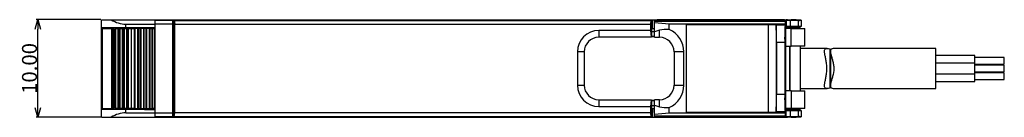
# Model space of a CAD drawing. Extents: x 569 to 771, y 61 to 176.
# Drawn here: x 569 to 670, y 166 to 176 of the extents above; entities that cross this region are included whole.
import ezdxf

# ---------------------------------------------------------------- set-up
doc = ezdxf.new("R2010")
doc.units = 0
doc.header["$LTSCALE"] = 0.1
doc.header["$MEASUREMENT"] = 0
doc.layers.get('0').update_dxf_attribs({"linetype": 'CONTINUOUS'})
doc.layers.get('Defpoints').update_dxf_attribs({"linetype": 'CONTINUOUS', "lineweight": 0})
doc.layers.add('3寸法線', color=5, linetype='CONTINUOUS', lineweight=15)
doc.layers.add('CAD図', color=7, linetype='CONTINUOUS', plot=False)
doc.dimstyles.get("Standard").update_dxf_attribs({"dimtxt": 1.53, "dimasz": 0.98, "dimexe": 0.18, "dimexo": 0.0625, "dimgap": 0.09, "dimtad": 1, "dimtoh": 1, "dimzin": 0, "dimdsep": 46, "dimtxsty": 'STANDARD', "dimblk": 'OPEN30', "dimcen": 0.09, "dimclrd": 5, "dimclre": 5, "dimclrt": 5, "dimadec": 0, "dimazin": 0, "dimtfac": 1, "dimtofl": 0, "dimtmove": 0, "dimatfit": 3, "dimldrblk": 'OPEN30', "dimfxl": 1, "dimtolj": 1, "dimtzin": 0, "dimarcsym": 0})

# ---------------------------------------------------------------- blocks, each defined once
blk = doc.blocks.new('_Open30')
at = {"color": 0, "linetype": 'ByBlock', "lineweight": -2}
for p, q in [((-1, 0.27), (0, 0)), ((0, 0), (-1, -0.27)), ((0, 0), (-1, 0))]:
    blk.add_line(p, q, dxfattribs=at)
blk = doc.blocks.new('*D41')
at = {"layer": '3寸法線', "color": 5, "lineweight": -2}
for p, q in [((577.09, 175.85), (570.46, 175.85)), ((570.64, 166.83), (570.64, 174.87)), ((577.09, 165.85), (570.46, 165.85))]:
    blk.add_line(p, q, dxfattribs=at)
at = {"layer": 'Defpoints', "color": 0}
for p in [(570.64, 175.85), (577.15, 175.85), (577.15, 165.85)]:
    blk.add_point(p, dxfattribs=at)
at = {"layer": '3寸法線', "color": 5, "lineweight": -2, "xscale": 0.9800000000000002, "yscale": 0.9800000000000002, "zscale": 0.9800000000000002}
for p, rotation in [((570.64, 175.85), 90), ((570.64, 165.85), 270)]:
    blk.add_blockref('_Open30', p, dxfattribs=dict(at, rotation=rotation))
at = {"layer": '3寸法線', "color": 5, "insert": (569.78, 170.85), "char_height": 1.53, "attachment_point": 5, "rotation": 90}
blk.add_mtext('\\A1;10.00', dxfattribs=at)

msp = doc.modelspace()

# ---------------------------------------------------------------- linework, layer by layer
at = {"layer": 'CAD図'}
for p, q in [((577.153, 175.847), (633.541, 175.847)), ((577.153, 165.847), (577.153, 175.847)), ((579.653, 175.073), (579.653, 175.397)), ((579.653, 175.397), (582.648, 175.397)), ((582.648, 175.397), (582.651, 175.847)), ((582.648, 175.047), (582.648, 175.397)), ((582.653, 165.847), (582.653, 175.847)), ((582.653, 175.797), (584.453, 175.797)), ((584.453, 175.769), (582.653, 175.769)), ((584.453, 175.397), (582.653, 175.397)), ((584.453, 165.897), (584.453, 175.797)), ((584.553, 175.797), (584.553, 173.347)), ((584.6, 175.769), (584.553, 175.797)), ((584.553, 175.797), (633.453, 175.797)), ((584.6, 175.769), (584.641, 175.397)), ((584.6, 175.769), (633.407, 175.769)), ((584.641, 166.297), (584.641, 175.397)), ((584.641, 175.397), (633.366, 175.397)), ((623.631, 175.797), (623.63, 175.847)), ((623.751, 175.847), (623.751, 175.797)), ((633.366, 175.397), (633.407, 175.769)), ((633.366, 174.747), (633.366, 175.397)), ((633.407, 175.769), (633.453, 175.797)), ((633.453, 175.797), (633.453, 174.147)), ((633.531, 174.947), (633.523, 175.847)), ((633.549, 174.947), (633.541, 175.847)), ((633.753, 174.047), (633.753, 175.747)), ((633.753, 175.699), (647.166, 175.699)), ((635.253, 175.387), (633.753, 175.521)), ((647.06, 175.847), (634.023, 175.847)), ((634.023, 175.847), (634.024, 175.755)), ((634.097, 175.755), (645.253, 175.82)), ((647.153, 175.387), (635.253, 175.387)), ((635.253, 174.838), (635.253, 175.387)), ((645.152, 175.819), (645.152, 175.847)), ((645.253, 175.82), (646.053, 175.82)), ((646.053, 175.814), (646.053, 175.82)), ((646.998, 175.814), (646.053, 175.814)), ((646.679, 175.814), (646.68, 175.847)), ((647.089, 175.813), (646.998, 175.814)), ((647.059, 175.813), (647.06, 175.847)), ((647.153, 175.387), (647.166, 175.699)), ((647.153, 175.347), (647.153, 175.387)), ((647.239, 175.772), (647.166, 175.699)), ((647.295, 175.814), (647.224, 175.813)), ((647.353, 175.847), (647.239, 175.847)), ((647.239, 175.813), (647.239, 175.847)), ((647.653, 175.779), (647.239, 175.772)), ((647.239, 175.772), (647.239, 175.172)), ((647.753, 175.814), (647.295, 175.814)), ((647.353, 175.814), (647.353, 175.847)), ((648.453, 175.779), (647.653, 175.779)), ((647.653, 175.779), (647.653, 175.164)), ((648.453, 175.779), (648.453, 175.164)), ((648.753, 175.797), (648.753, 175.147)), ((577.153, 175.095), (582.653, 175.047)), ((577.208, 174.948), (577.208, 166.745)), ((578.208, 166.747), (578.208, 174.947)), ((578.336, 174.947), (578.208, 174.947)), ((578.336, 166.747), (578.336, 174.947)), ((578.368, 166.747), (578.368, 174.947)), ((578.368, 174.947), (578.413, 174.947)), ((578.413, 174.947), (578.413, 166.747)), ((578.44, 166.747), (578.44, 174.947)), ((578.474, 174.947), (578.502, 174.947)), ((578.502, 174.947), (578.502, 166.747)), ((578.574, 174.947), (578.574, 166.747)), ((578.574, 174.947), (578.821, 174.947)), ((578.753, 174.947), (578.753, 175.081)), ((578.821, 174.947), (578.821, 166.747)), ((578.893, 166.747), (578.893, 174.947)), ((578.893, 174.947), (578.948, 174.947)), ((578.948, 174.947), (578.948, 166.747)), ((579.019, 174.947), (579.019, 166.747)), ((579.019, 174.947), (579.266, 174.947)), ((579.266, 174.947), (579.266, 166.747)), ((579.338, 166.747), (579.338, 174.947)), ((579.338, 174.947), (579.393, 174.947)), ((579.393, 174.947), (579.393, 166.747)), ((579.465, 174.947), (579.465, 166.747)), ((579.465, 174.947), (579.712, 174.947)), ((579.712, 174.947), (579.712, 166.747)), ((579.784, 166.747), (579.784, 174.947)), ((579.784, 174.947), (579.838, 174.947)), ((579.838, 166.747), (579.838, 174.947)), ((579.91, 166.747), (579.91, 174.947)), ((579.91, 174.947), (580.192, 174.947)), ((580.192, 174.947), (580.192, 166.747)), ((580.237, 166.747), (580.237, 174.947)), ((580.237, 174.947), (580.53, 174.947)), ((580.53, 166.747), (580.53, 174.947)), ((580.58, 174.947), (580.58, 166.747)), ((580.844, 174.947), (580.58, 174.947)), ((580.844, 174.947), (580.844, 166.747)), ((580.897, 174.947), (580.897, 166.747)), ((581.122, 174.947), (580.897, 174.947)), ((581.122, 166.747), (581.122, 174.947)), ((581.175, 174.947), (581.175, 166.747)), ((581.437, 174.947), (581.175, 174.947)), ((581.437, 174.947), (581.437, 166.747)), ((581.49, 174.947), (581.49, 166.747)), ((581.716, 174.947), (581.49, 174.947)), ((581.553, 175.056), (581.553, 174.947)), ((581.553, 175.047), (582.653, 175.047)), ((581.652, 175.025), (581.553, 175.028)), ((581.753, 174.923), (581.652, 175.025)), ((581.652, 174.947), (581.652, 175.025)), ((581.716, 166.747), (581.716, 174.947)), ((581.769, 174.947), (581.769, 166.747)), ((582.031, 174.947), (581.769, 174.947)), ((582.031, 174.947), (582.031, 166.747)), ((582.084, 174.947), (582.084, 166.747)), ((582.084, 174.947), (582.339, 174.947)), ((582.322, 166.747), (582.322, 174.947)), ((582.339, 174.947), (582.339, 166.747)), ((582.553, 174.947), (582.553, 166.747)), ((582.553, 174.847), (582.653, 174.847)), ((582.578, 174.923), (582.653, 174.923)), ((584.453, 175.168), (584.553, 175.168)), ((584.485, 175.166), (584.453, 175.147)), ((584.453, 174.747), (584.485, 174.778)), ((584.553, 174.747), (584.453, 174.747)), ((584.453, 174.647), (584.553, 174.647)), ((584.553, 174.511), (584.453, 174.511)), ((584.553, 174.497), (584.453, 174.497)), ((584.553, 175.166), (584.485, 175.166)), ((584.485, 174.778), (584.485, 175.166)), ((584.485, 174.778), (584.553, 174.778)), ((633.366, 174.747), (628.053, 174.747)), ((628.053, 174.747), (628.053, 174.047)), ((633.427, 174.047), (633.366, 174.747)), ((633.453, 174.647), (633.753, 174.647)), ((633.531, 174.947), (633.753, 174.947)), ((634.253, 174.761), (633.753, 174.618)), ((634.253, 174.047), (634.253, 174.761)), ((637.033, 175.347), (647.153, 175.347)), ((645.415, 175.315), (637.033, 175.347)), ((637.033, 166.347), (637.033, 175.347)), ((645.415, 166.379), (645.415, 175.315)), ((647.107, 175.301), (646.188, 175.301)), ((646.202, 175.292), (646.202, 166.402)), ((647.153, 175.347), (647.107, 175.301)), ((647.202, 175.208), (647.239, 175.172)), ((647.202, 166.486), (647.202, 175.208)), ((647.253, 175.147), (647.202, 175.147)), ((647.753, 174.947), (647.202, 174.947)), ((647.239, 175.172), (647.653, 175.164)), ((647.245, 174.947), (647.243, 175.147)), ((647.267, 175.16), (647.253, 175.147)), ((647.253, 175.147), (647.253, 174.947)), ((647.267, 175.01), (647.253, 174.997)), ((647.267, 175.01), (647.267, 175.16)), ((647.653, 175.164), (648.453, 175.164)), ((647.753, 173.147), (647.753, 174.947)), ((648.253, 174.947), (648.253, 174.997)), ((648.653, 174.997), (648.253, 174.997)), ((648.653, 174.997), (648.653, 175.147)), ((648.753, 175.147), (648.653, 175.147)), ((649.153, 173.145), (649.153, 174.948)), ((582.653, 174.247), (582.553, 174.247)), ((584.553, 173.347), (584.453, 173.347)), ((584.553, 173.347), (584.588, 173.312)), ((633.427, 174.047), (628.053, 174.047)), ((633.453, 174.147), (633.427, 174.121)), ((633.427, 174.121), (633.427, 174.047)), ((633.427, 174.121), (633.753, 174.121)), ((633.453, 174.147), (633.753, 174.147)), ((633.753, 174.049), (634.253, 174.049)), ((633.753, 174.047), (634.253, 174.047)), ((647.077, 173.501), (646.23, 173.501)), ((646.23, 173.501), (646.23, 168.193)), ((647.077, 173.501), (647.077, 168.193)), ((582.553, 172.747), (582.653, 172.747)), ((584.588, 173.312), (584.453, 173.312)), ((584.588, 168.382), (584.588, 173.312)), ((625.853, 172.547), (625.853, 169.147)), ((626.553, 172.547), (625.853, 172.547)), ((626.553, 172.547), (626.553, 169.147)), ((636.753, 172.547), (635.753, 172.547)), ((635.753, 172.547), (635.753, 169.147)), ((635.756, 172.547), (635.756, 169.147)), ((636.753, 169.147), (636.753, 172.547)), ((647.202, 173.147), (647.753, 173.147)), ((647.619, 168.547), (647.619, 173.147)), ((647.653, 168.547), (647.653, 173.147)), ((651.425, 172.897), (648.653, 172.897)), ((651.703, 172.858), (651.703, 168.836)), ((651.703, 172.858), (651.838, 172.796)), ((651.753, 172.59), (651.753, 169.108)), ((662.553, 172.897), (652.153, 172.897)), ((662.553, 168.797), (662.553, 172.897)), ((666.553, 172.187), (662.553, 172.187)), ((666.553, 171.397), (662.553, 171.397)), ((666.553, 169.507), (666.553, 172.187)), ((669.553, 171.987), (666.553, 171.987)), ((669.553, 171.287), (669.553, 171.987)), ((577.208, 170.347), (577.153, 170.347)), ((666.553, 171.287), (669.553, 171.287)), ((669.553, 171.197), (666.553, 171.197)), ((666.553, 170.497), (669.553, 170.497)), ((669.553, 170.407), (666.553, 170.407)), ((669.553, 170.497), (669.553, 171.197)), ((669.553, 169.707), (669.553, 170.407)), ((662.553, 170.297), (666.553, 170.297)), ((662.553, 169.507), (666.553, 169.507)), ((666.553, 169.707), (669.553, 169.707)), ((582.653, 168.947), (582.553, 168.947)), ((584.588, 168.382), (584.453, 168.382)), ((584.553, 168.347), (584.453, 168.347)), ((584.588, 168.382), (584.553, 168.347)), ((584.553, 168.347), (584.553, 165.897)), ((625.853, 169.147), (626.553, 169.147)), ((635.753, 169.147), (636.753, 169.147)), ((647.753, 168.547), (647.202, 168.547)), ((647.753, 168.547), (647.753, 166.747)), ((648.653, 168.797), (651.425, 168.797)), ((649.153, 166.745), (649.153, 168.548)), ((651.837, 168.901), (651.703, 168.836)), ((652.153, 168.797), (662.553, 168.797)), ((582.653, 167.947), (582.553, 167.947)), ((628.053, 167.647), (628.053, 166.947)), ((628.053, 167.647), (633.427, 167.647)), ((633.366, 166.947), (633.427, 167.647)), ((633.427, 167.647), (633.427, 167.573)), ((633.427, 167.573), (633.453, 167.547)), ((633.753, 167.573), (633.427, 167.573)), ((633.453, 167.547), (633.453, 165.897)), ((633.753, 167.547), (633.453, 167.547)), ((633.753, 165.947), (633.753, 167.647)), ((634.253, 167.647), (633.753, 167.647)), ((634.253, 167.644), (633.753, 167.644)), ((634.253, 166.933), (634.253, 167.647)), ((647.077, 168.193), (646.23, 168.193)), ((577.153, 166.747), (577.453, 166.747)), ((582.653, 166.647), (577.153, 166.599)), ((578.208, 166.747), (578.336, 166.747)), ((578.413, 166.747), (578.368, 166.747)), ((578.502, 166.747), (578.474, 166.747)), ((578.821, 166.747), (578.574, 166.747)), ((578.753, 166.747), (578.753, 166.613)), ((578.948, 166.747), (578.893, 166.747)), ((579.266, 166.747), (579.019, 166.747)), ((579.393, 166.747), (579.338, 166.747)), ((579.712, 166.747), (579.465, 166.747)), ((579.653, 166.297), (579.653, 166.621)), ((579.653, 166.297), (582.648, 166.297)), ((579.838, 166.747), (579.784, 166.747)), ((580.192, 166.747), (579.91, 166.747)), ((580.53, 166.747), (580.237, 166.747)), ((580.58, 166.747), (580.844, 166.747)), ((580.897, 166.747), (581.122, 166.747)), ((581.175, 166.747), (581.437, 166.747)), ((581.49, 166.747), (581.716, 166.747)), ((581.553, 166.637), (581.553, 166.747)), ((581.652, 166.669), (581.553, 166.666)), ((581.553, 166.647), (582.653, 166.647)), ((581.753, 166.77), (581.652, 166.669)), ((581.652, 166.669), (581.652, 166.747)), ((581.769, 166.747), (582.031, 166.747)), ((582.084, 166.747), (582.339, 166.747)), ((582.553, 167.027), (582.653, 167.027)), ((582.653, 166.77), (582.578, 166.77)), ((582.648, 166.297), (582.648, 166.647)), ((582.651, 165.847), (582.648, 166.297)), ((582.653, 166.297), (584.453, 166.297)), ((584.453, 167.197), (584.553, 167.197)), ((584.553, 167.182), (584.453, 167.182)), ((584.453, 167.058), (584.553, 167.058)), ((584.553, 167.047), (584.453, 167.047)), ((584.453, 166.947), (584.485, 166.915)), ((584.553, 166.947), (584.453, 166.947)), ((584.453, 166.547), (584.485, 166.528)), ((584.553, 166.525), (584.453, 166.525)), ((584.485, 166.915), (584.553, 166.915)), ((584.485, 166.528), (584.485, 166.915)), ((584.485, 166.528), (584.553, 166.528)), ((584.6, 165.925), (584.641, 166.297)), ((633.366, 166.297), (584.641, 166.297)), ((628.053, 166.947), (633.366, 166.947)), ((633.366, 166.297), (633.366, 166.947)), ((633.407, 165.925), (633.366, 166.297)), ((633.453, 167.047), (633.753, 167.047)), ((633.531, 166.747), (633.523, 165.847)), ((633.531, 166.747), (633.753, 166.747)), ((633.541, 165.847), (633.549, 166.747)), ((633.753, 167.075), (634.253, 166.933)), ((633.753, 166.173), (635.253, 166.307)), ((635.253, 166.307), (635.253, 166.856)), ((635.253, 166.307), (647.153, 166.307)), ((645.415, 166.379), (637.033, 166.347)), ((637.033, 166.347), (647.153, 166.347)), ((647.107, 166.393), (646.188, 166.393)), ((647.107, 166.393), (647.153, 166.347)), ((647.153, 166.307), (647.153, 166.347)), ((647.166, 165.995), (647.153, 166.307)), ((647.753, 166.747), (647.202, 166.747)), ((647.253, 166.547), (647.202, 166.547)), ((647.202, 166.486), (647.239, 166.522)), ((647.239, 166.522), (647.653, 166.529)), ((647.239, 165.922), (647.239, 166.522)), ((647.243, 166.547), (647.245, 166.747)), ((647.253, 166.547), (647.253, 166.747)), ((647.267, 166.534), (647.253, 166.547)), ((647.267, 166.684), (647.254, 166.697)), ((647.267, 166.684), (647.267, 166.534)), ((647.653, 166.529), (648.453, 166.529)), ((647.653, 166.529), (647.653, 165.914)), ((648.253, 166.697), (648.253, 166.747)), ((648.253, 166.697), (648.653, 166.697)), ((648.453, 166.529), (648.453, 165.914)), ((648.653, 166.547), (648.653, 166.697)), ((648.753, 166.547), (648.653, 166.547)), ((648.753, 166.547), (648.753, 165.897)), ((577.153, 165.847), (647.353, 165.847)), ((582.653, 165.925), (584.453, 165.925)), ((582.653, 165.897), (584.453, 165.897)), ((584.553, 165.897), (584.6, 165.925)), ((633.453, 165.897), (584.553, 165.897)), ((584.6, 165.925), (633.407, 165.925)), ((623.63, 165.847), (623.631, 165.897)), ((623.751, 165.847), (623.751, 165.897)), ((633.453, 165.897), (633.407, 165.925)), ((633.753, 165.995), (647.166, 165.995)), ((634.023, 165.847), (634.024, 165.939)), ((645.253, 165.874), (634.097, 165.939)), ((645.152, 165.847), (645.152, 165.875)), ((646.053, 165.874), (645.253, 165.874)), ((646.998, 165.879), (646.053, 165.879)), ((646.053, 165.879), (646.053, 165.874)), ((646.68, 165.847), (646.679, 165.879)), ((647.089, 165.881), (646.998, 165.879)), ((647.059, 165.88), (647.06, 165.847)), ((647.166, 165.995), (647.239, 165.922)), ((647.295, 165.879), (647.224, 165.881)), ((647.239, 165.922), (647.653, 165.914)), ((647.239, 165.847), (647.239, 165.88)), ((647.753, 165.879), (647.295, 165.879)), ((647.353, 165.879), (647.353, 165.847)), ((647.653, 165.914), (648.453, 165.914))]:
    msp.add_line(p, q, dxfattribs=at)
for centre, radius, start, end in [((579.642, 178.083), 2.686, 236.35228, 270.24923), ((634.045, 170.779), 4.977, 89.40738, 93.35959), ((647.153, 180.644), 4.832, 269.24329, 270.84404), ((648.003, 161.479), 14.338, 87.00122, 90.99878), ((648.528, 180.08), 4.301, 269.00122, 272.99878), ((628.053, 172.547), 2.2, 90, 180), ((634.942, 172.346), 2.512, 82.88558, 105.92084), ((634.253, 172.547), 2.5, 360, 66.42182), ((645.517, 159.758), 15.557, 87.52883, 90.37802), ((614.136, 173.891), 32.097, 359.30491, 2.50245), ((673.94, 173.941), 26.867, 177.09765, 180.93695), ((647.75, 163.492), 11.516, 87.49484, 92.47025), ((647.751, 153.215), 21.951, 87.64382, 91.26438), ((647.751, 153.065), 21.951, 87.64382, 91.26438), ((648.528, 170.864), 4.301, 87.00122, 90.99878), ((628.053, 172.547), 1.5, 90, 180), ((634.253, 172.547), 1.503, 0, 90), ((634.253, 172.547), 1.5, 360, 90), ((628.053, 169.147), 2.2, 180, 270), ((628.053, 169.147), 1.5, 180, 270), ((634.253, 169.147), 1.503, 270, 0), ((634.253, 169.147), 1.5, 270, 360), ((634.253, 169.147), 2.5, 293.57818, 360), ((614.136, 167.803), 32.097, 357.49755, 0.69509), ((673.94, 167.753), 26.867, 179.06305, 182.90235), ((579.642, 163.611), 2.686, 89.75077, 123.64772), ((634.942, 169.348), 2.512, 254.07916, 277.11442), ((645.517, 181.935), 15.557, 269.62198, 272.47117), ((647.75, 178.171), 11.486, 267.52317, 272.51174), ((647.751, 188.629), 21.951, 268.73562, 272.35618), ((647.751, 188.479), 21.951, 268.73562, 272.35618), ((648.528, 170.83), 4.301, 269.00122, 272.99878), ((634.012, 169.553), 3.615, 265.89583, 271.3372), ((647.153, 161.049), 4.832, 89.15596, 90.75671), ((648.003, 180.215), 14.338, 269.00122, 272.99878), ((648.528, 161.614), 4.301, 87.00122, 90.99878)]:
    msp.add_arc(centre, radius, start, end, dxfattribs=at)
for points, knots in [([(633.575, 175.847), (633.575, 175.847), (633.587, 175.847), (633.673, 175.847), (633.82, 175.847), (633.955, 175.847), (634.023, 175.847)], [0, 0, 0, 0, 0.0057419, 0.3372662, 0.6684541, 1, 1, 1, 1]), ([(647.06, 175.847), (647.085, 175.847), (647.118, 175.847), (647.184, 175.847), (647.216, 175.847), (647.239, 175.847)], [0, 0, 0, 0, 0.5, 0.5, 1, 1, 1, 1]), ([(577.213, 174.947), (577.211, 174.947), (577.205, 174.947), (577.24, 174.947), (577.319, 174.947), (577.442, 174.947), (577.6, 174.947), (577.786, 174.947), (577.992, 174.947), (578.136, 174.947), (578.208, 174.947)], [0, 0, 0, 0, 0.0373628, 0.1748824, 0.312402, 0.4499216, 0.5874412, 0.7249608, 0.8624804, 1, 1, 1, 1]), ([(578.502, 174.947), (578.505, 174.947), (578.51, 174.947), (578.528, 174.947), (578.55, 174.947), (578.566, 174.947), (578.574, 174.947)], [0, 0, 0, 0, 0.2502732, 0.4997531, 0.7464733, 1, 1, 1, 1]), ([(578.948, 174.947), (578.95, 174.947), (578.955, 174.947), (578.973, 174.947), (578.995, 174.947), (579.011, 174.947), (579.019, 174.947)], [0, 0, 0, 0, 0.25027315, 0.49975306, 0.74647333, 1, 1, 1, 1]), ([(579.393, 174.947), (579.396, 174.947), (579.401, 174.947), (579.419, 174.947), (579.441, 174.947), (579.457, 174.947), (579.465, 174.947)], [0, 0, 0, 0, 0.2502732, 0.4997531, 0.7464733, 1, 1, 1, 1]), ([(579.838, 174.947), (579.841, 174.947), (579.846, 174.947), (579.864, 174.947), (579.886, 174.947), (579.902, 174.947), (579.91, 174.947)], [0, 0, 0, 0, 0.2502732, 0.4997531, 0.7464733, 1, 1, 1, 1]), ([(582.339, 174.947), (582.355, 174.947), (582.385, 174.947), (582.426, 174.947), (582.463, 174.947), (582.505, 174.947), (582.545, 174.947), (582.551, 174.947), (582.553, 174.947)], [0, 0, 0, 0, 0.1262522, 0.2495933, 0.3733245, 0.5007168, 0.749594, 1, 1, 1, 1]), ([(647.753, 174.947), (647.789, 174.947), (647.859, 174.947), (647.964, 174.947), (648.067, 174.947), (648.169, 174.947), (648.325, 174.947), (648.528, 174.947), (648.75, 174.947), (648.932, 174.947), (649.047, 174.947), (649.113, 174.947), (649.147, 174.947), (649.151, 174.947), (649.153, 174.947)], [0, 0, 0, 0, 0.048275, 0.0961555, 0.1439166, 0.1918353, 0.240186, 0.3699957, 0.5000492, 0.629859, 0.7599126, 0.8400485, 0.9196503, 1, 1, 1, 1]), ([(649.153, 173.147), (649.153, 173.147), (649.151, 173.147), (649.139, 173.147), (649.119, 173.147), (649.092, 173.147), (649.036, 173.147), (648.932, 173.147), (648.75, 173.147), (648.528, 173.147), (648.305, 173.147), (648.103, 173.147), (647.929, 173.147), (647.812, 173.147), (647.753, 173.147)], [0, 0, 0, 0, 0.048237, 0.0960979, 0.1438588, 0.1917971, 0.2401875, 0.3699965, 0.5000493, 0.6298584, 0.7599113, 0.8401023, 0.9197036, 1, 1, 1, 1]), ([(648.653, 173.147), (648.653, 172.99), (648.653, 172.749), (648.653, 172.371), (648.653, 171.978), (648.653, 171.469), (648.653, 170.915), (648.653, 170.432), (648.653, 170.024), (648.653, 169.548), (648.653, 169.03), (648.653, 168.704), (648.653, 168.547)], [0, 0, 0, 0, 0.1236192, 0.189445, 0.2559969, 0.3779391, 0.4999854, 0.5815533, 0.6625154, 0.7441757, 0.8762751, 1, 1, 1, 1]), ([(651.703, 168.836), (651.6, 168.812), (651.509, 168.798), (651.355, 168.796), (651.294, 168.809), (651.204, 168.87), (651.176, 168.918), (651.15, 169.049), (651.151, 169.131), (651.174, 169.323), (651.194, 169.434), (651.243, 169.674), (651.271, 169.806), (651.323, 170.084), (651.347, 170.229), (651.38, 170.533), (651.39, 170.691), (651.39, 171.002), (651.38, 171.161), (651.347, 171.464), (651.323, 171.61), (651.271, 171.89), (651.243, 172.02), (651.194, 172.26), (651.174, 172.371), (651.151, 172.561), (651.149, 172.643), (651.176, 172.775), (651.203, 172.822), (651.293, 172.884), (651.355, 172.898), (651.509, 172.896), (651.6, 172.881), (651.703, 172.858)], [0, 0, 0, 0, 0.0625, 0.0625, 0.125, 0.125, 0.1875, 0.1875, 0.25, 0.25, 0.3125, 0.3125, 0.375, 0.375, 0.4375, 0.4375, 0.5, 0.5, 0.5625, 0.5625, 0.625, 0.625, 0.6875, 0.6875, 0.75, 0.75, 0.8125, 0.8125, 0.875, 0.875, 0.9375, 0.9375, 1, 1, 1, 1]), ([(652.153, 172.897), (652.06, 172.897), (651.983, 172.889), (651.859, 172.846), (651.815, 172.812), (651.734, 172.666), (651.75, 172.509), (651.82, 172.223), (651.851, 172.118), (651.917, 171.894), (651.952, 171.776), (652.016, 171.525), (652.045, 171.394), (652.086, 171.125), (652.098, 170.983), (652.098, 170.566), (652.048, 170.29), (651.952, 169.917), (651.916, 169.797), (651.85, 169.574), (651.82, 169.471), (651.773, 169.279), (651.757, 169.192), (651.751, 169.042), (651.761, 168.979), (651.815, 168.882), (651.859, 168.848), (651.982, 168.805), (652.06, 168.797), (652.153, 168.797)], [0, 0, 0, 0, 0.0625, 0.0625, 0.125, 0.125, 0.25, 0.25, 0.3125, 0.3125, 0.375, 0.375, 0.4375, 0.4375, 0.5, 0.5, 0.625, 0.625, 0.6875, 0.6875, 0.75, 0.75, 0.8125, 0.8125, 0.875, 0.875, 0.9375, 0.9375, 1, 1, 1, 1]), ([(577.208, 171.347), (577.205, 171.347), (577.183, 171.347), (577.161, 171.347), (577.156, 171.347), (577.153, 171.347)], [0, 0, 0, 0, 0.0761704, 0.5380852, 1, 1, 1, 1]), ([(647.753, 168.547), (647.937, 168.547), (648.12, 168.547), (648.458, 168.547), (648.614, 168.547), (648.873, 168.547), (648.977, 168.547), (649.117, 168.547), (649.153, 168.547), (649.153, 168.547)], [0, 0, 0, 0, 0.25, 0.25, 0.5, 0.5, 0.75, 0.75, 1, 1, 1, 1]), ([(577.213, 166.747), (577.211, 166.747), (577.205, 166.747), (577.24, 166.747), (577.319, 166.747), (577.442, 166.747), (577.6, 166.747), (577.786, 166.747), (577.992, 166.747), (578.136, 166.747), (578.208, 166.747)], [0, 0, 0, 0, 0.0373628, 0.1748824, 0.312402, 0.4499216, 0.5874412, 0.7249608, 0.8624804, 1, 1, 1, 1]), ([(578.502, 166.747), (578.505, 166.747), (578.51, 166.747), (578.528, 166.747), (578.55, 166.747), (578.566, 166.747), (578.574, 166.747)], [0, 0, 0, 0, 0.2502732, 0.4997531, 0.7464733, 1, 1, 1, 1]), ([(578.948, 166.747), (578.95, 166.747), (578.955, 166.747), (578.973, 166.747), (578.995, 166.747), (579.011, 166.747), (579.019, 166.747)], [0, 0, 0, 0, 0.2502732, 0.4997531, 0.7464733, 1, 1, 1, 1]), ([(579.393, 166.747), (579.396, 166.747), (579.401, 166.747), (579.419, 166.747), (579.441, 166.747), (579.457, 166.747), (579.465, 166.747)], [0, 0, 0, 0, 0.25027315, 0.49975306, 0.74647333, 1, 1, 1, 1]), ([(579.838, 166.747), (579.841, 166.747), (579.846, 166.747), (579.864, 166.747), (579.886, 166.747), (579.902, 166.747), (579.91, 166.747)], [0, 0, 0, 0, 0.2502732, 0.4997531, 0.7464733, 1, 1, 1, 1]), ([(582.553, 166.747), (582.553, 166.747), (582.532, 166.747), (582.456, 166.747), (582.401, 166.747), (582.339, 166.747)], [0, 0, 0, 0, 0.5, 0.5, 1, 1, 1, 1]), ([(649.153, 166.747), (649.153, 166.747), (649.117, 166.747), (648.977, 166.747), (648.873, 166.747), (648.614, 166.747), (648.458, 166.747), (648.12, 166.747), (647.937, 166.747), (647.753, 166.747)], [0, 0, 0, 0, 0.25, 0.25, 0.5, 0.5, 0.75, 0.75, 1, 1, 1, 1])]:
    msp.add_open_spline(points, degree=3, knots=knots, dxfattribs=at)
for points in [[(578.336, 174.947), (578.347, 174.947), (578.359, 174.947), (578.368, 174.947)], [(578.821, 174.947), (578.852, 174.947), (578.886, 174.947), (578.893, 174.947)], [(579.266, 174.947), (579.297, 174.947), (579.331, 174.947), (579.338, 174.947)], [(579.712, 174.947), (579.743, 174.947), (579.777, 174.947), (579.784, 174.947)], [(580.192, 174.947), (580.207, 174.947), (580.224, 174.947), (580.237, 174.947)], [(580.53, 174.947), (580.538, 174.947), (580.554, 174.947), (580.571, 174.947), (580.58, 174.947)], [(580.844, 174.947), (580.861, 174.947), (580.882, 174.947), (580.897, 174.947)], [(581.122, 174.947), (581.131, 174.947), (581.147, 174.947), (581.166, 174.947), (581.175, 174.947)], [(581.437, 174.947), (581.455, 174.947), (581.475, 174.947), (581.49, 174.947)], [(581.716, 174.947), (581.724, 174.947), (581.741, 174.947), (581.759, 174.947), (581.769, 174.947)], [(582.031, 174.947), (582.048, 174.947), (582.068, 174.947), (582.084, 174.947)], [(646.188, 175.301), (646.196, 175.3), (646.201, 175.297), (646.202, 175.292)], [(578.368, 166.747), (578.359, 166.747), (578.347, 166.747), (578.336, 166.747)], [(578.893, 166.747), (578.886, 166.747), (578.852, 166.747), (578.821, 166.747)], [(579.338, 166.747), (579.331, 166.747), (579.297, 166.747), (579.266, 166.747)], [(579.784, 166.747), (579.777, 166.747), (579.743, 166.747), (579.712, 166.747)], [(580.237, 166.747), (580.224, 166.747), (580.207, 166.747), (580.192, 166.747)], [(580.53, 166.747), (580.538, 166.747), (580.554, 166.747), (580.571, 166.747), (580.58, 166.747)], [(580.897, 166.747), (580.882, 166.747), (580.861, 166.747), (580.844, 166.747)], [(581.122, 166.747), (581.131, 166.747), (581.147, 166.747), (581.166, 166.747), (581.175, 166.747)], [(581.49, 166.747), (581.475, 166.747), (581.455, 166.747), (581.437, 166.747)], [(581.716, 166.747), (581.724, 166.747), (581.741, 166.747), (581.759, 166.747), (581.769, 166.747)], [(582.084, 166.747), (582.068, 166.747), (582.048, 166.747), (582.031, 166.747)], [(646.202, 166.402), (646.201, 166.397), (646.196, 166.394), (646.188, 166.393)], [(647.253, 166.697), (647.253, 166.697), (647.254, 166.697), (647.254, 166.697)]]:
    msp.add_open_spline(points, degree=3, dxfattribs=at)

# ---------------------------------------------------------------- dimensions: what is measured, and where the dimension line sits
at = {"layer": '3寸法線'}
dim = msp.add_linear_dim(base=(570.637, 175.847), p1=(577.153, 165.847), p2=(577.153, 175.847), angle=90, dimstyle='Standard', dxfattribs=at)
dim.commit()
dim.dimension.update_dxf_attribs({"geometry": '*D41', "text_midpoint": (569.782, 170.847)})

doc.saveas('drawing.dxf')
